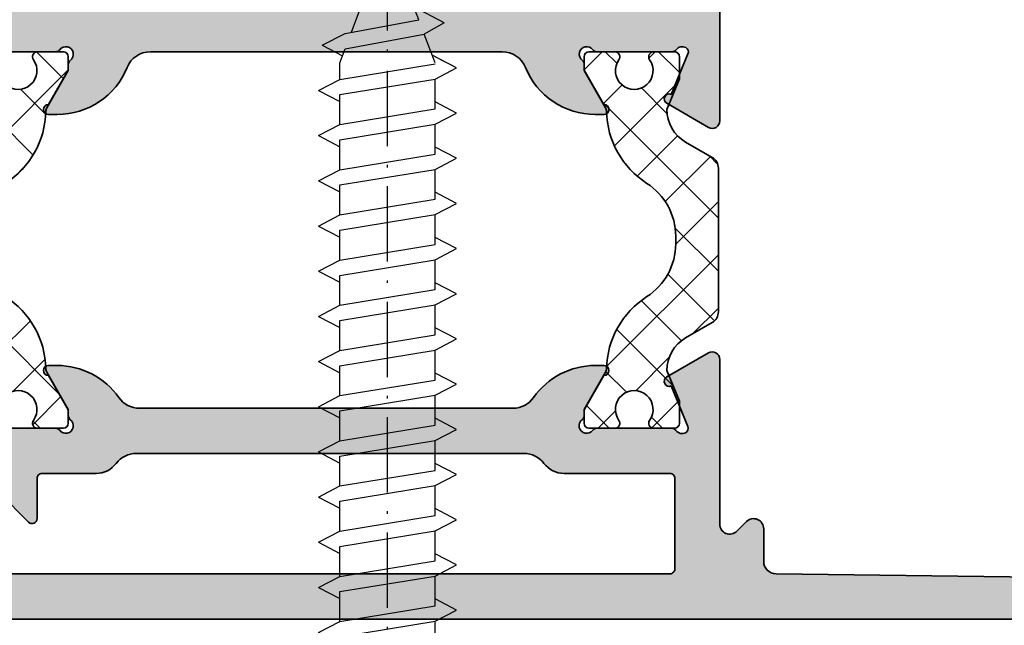
# Model space of a CAD drawing. Extents: x -1677 to 8041, y 2147 to 4528.
# Drawn here: x -1057 to -1018, y 4036 to 4060 of the extents above; entities that cross this region are included whole.
import ezdxf

# ---------------------------------------------------------------- set-up
doc = ezdxf.new("R2010")
doc.units = 0
doc.linetypes.add('ACAD_ISO02W100', pattern=[15, 12, -3])
doc.linetypes.add('ACAD_ISO10W100', pattern=[18, 12, -3, 0, -3])
for name, color, linetype, lineweight in [('Al_Hatch', 7, 'CONTINUOUS', 18), ('Al_Profiles', 2, 'CONTINUOUS', 35), ('Al_Thermal_break', 2, 'CONTINUOUS', 35)]:
    doc.layers.add(name, color=color, linetype=linetype, lineweight=lineweight)
doc.layers.add('Al_Solid_Hatch', color=50, linetype='CONTINUOUS')
doc.layers.add('RE_DRAW1', color=31, linetype='ZIGZAG')
doc.linetypes.add('ZIGZAG', pattern='A,0.00254,-5.08,[131,ltypeshp.shx,S=5.08,R=0,X=-5.08,Y=0],-10.16,[131,ltypeshp.shx,S=5.08,R=180,X=5.08,Y=0],-5.08', length=20.32254)

# ---------------------------------------------------------------- blocks, each defined once
blk = doc.blocks.new('A$C295E3E87')
at = {"layer": 'RE_DRAW1', "color": 7, "linetype": 'Continuous'}
for p, q in [((1.347690000658531, 10.60000011108389), (1.347690000658531, 0.2000001110839094)), ((3.647690000658713, 10.8000001110839), (1.471850000658833, 10.8000001110839)), ((3.847690000658531, 10.60000011108389), (3.847690000658531, 0.2000001110839094)), ((4.747770000658875, 8.150000111083898), (4.304650000658512, 7.300000111083904)), ((4.747770000658875, 8.150000111083898), (5.190890000658783, 7.300000111083904)), ((6.547770000658602, 8.150000111083898), (6.104650000658694, 7.300000111083904)), ((6.547770000658602, 8.150000111083898), (6.99089000065851, 7.300000111083904)), ((8.347770000658784, 8.150000111083898), (7.904650000658876, 7.300000111083904)), ((8.347770000658784, 8.150000111083898), (8.790890000658692, 7.300000111083904)), ((10.14777000065851, 8.150000111083898), (9.704650000658603, 7.300000111083904)), ((10.14777000065851, 8.150000111083898), (10.59089000065887, 7.300000111083904)), ((11.94777000065869, 8.150000111083898), (11.50465000065878, 7.300000111083904)), ((11.94777000065869, 8.150000111083898), (12.3908900006586, 7.300000111083904)), ((13.74777000065887, 8.150000111083898), (13.30465000065851, 7.300000111083904)), ((13.74777000065887, 8.150000111083898), (14.19089000065878, 7.300000111083904)), ((15.5477700006586, 8.150000111083898), (15.10465000065869, 7.300000111083904)), ((15.5477700006586, 8.150000111083898), (15.99089000065851, 7.300000111083904)), ((17.34777000065878, 8.150000111083898), (16.90465000065888, 7.300000111083904)), ((17.34777000065878, 8.150000111083898), (17.79089000065869, 7.300000111083904)), ((19.14777000065851, 8.150000111083898), (18.7046500006586, 7.300000111083904)), ((19.14777000065851, 8.150000111083898), (19.59089000065887, 7.300000111083904)), ((20.94777000065869, 8.150000111083898), (20.50465000065878, 7.300000111083904)), ((20.94777000065869, 8.150000111083898), (21.3908900006586, 7.300000111083904)), ((22.74777000065887, 8.150000111083898), (22.30465000065851, 7.300000111083904)), ((22.74777000065887, 8.150000111083898), (23.19089000065878, 7.300000111083904)), ((24.5477700006586, 8.150000111083898), (24.10465000065869, 7.300000111083904)), ((24.5477700006586, 8.150000111083898), (24.99089000065851, 7.300000111083904)), ((26.34777000065878, 8.150000111083898), (25.90465000065888, 7.300000111083904)), ((26.34777000065878, 8.150000111083898), (26.79089000065869, 7.300000111083904)), ((28.14777000065851, 8.150000111083898), (27.7046500006586, 7.300000111083904)), ((28.14777000065851, 8.150000111083898), (28.59089000065887, 7.300000111083904)), ((29.94777000065869, 8.150000111083898), (29.50465000065878, 7.300000111083904)), ((29.94777000065869, 8.150000111083898), (29.50465000065878, 7.300000111083904)), ((29.94777000065869, 8.150000111083898), (30.3908900006586, 7.300000111083904)), ((29.94777000065869, 8.150000111083898), (30.3908900006586, 7.300000111083904)), ((31.74777000065842, 7.9968001110839), (31.32881000065845, 7.193200111083883)), ((31.74777000065842, 7.9968001110839), (32.22145000065848, 7.088220111083899)), ((3.847770000658784, 7.300000111083904), (4.582890000658608, 7.300000111083904)), ((4.58281000065881, 7.300000111083904), (5.204650000658603, 3.49994011108393)), ((5.190890000658783, 7.300000111083904), (6.382650000658941, 7.300000111083904)), ((5.190890000658783, 7.300000111083904), (5.812650000658778, 3.500000111083892)), ((6.382650000658941, 7.300940111083918), (7.004650000658785, 3.500000111083892)), ((6.99089000065851, 7.300000111083904), (8.182650000658668, 7.300000111083904)), ((6.99089000065851, 7.300000111083904), (7.612650000658505, 3.500000111083892)), ((8.182650000658668, 7.300940111083918), (8.804650000658512, 3.500000111083892)), ((8.790890000658692, 7.300000111083904), (9.98265000065885, 7.300000111083904)), ((8.790890000658692, 7.300000111083904), (9.412650000658687, 3.500000111083892)), ((9.98265000065885, 7.300940111083918), (10.60465000065869, 3.500000111083892)), ((10.59089000065887, 7.300000111083904), (11.21265000065887, 3.500000111083892)), ((10.59089000065887, 7.300000111083904), (11.78265000065858, 7.300000111083904)), ((11.78265000065858, 7.300940111083918), (12.40465000065888, 3.500000111083892)), ((12.3908900006586, 7.300000111083904), (13.58265000065876, 7.300000111083904)), ((12.3908900006586, 7.300000111083904), (13.0126500006586, 3.500000111083892)), ((13.58265000065876, 7.300940111083918), (14.2046500006586, 3.500000111083892)), ((14.19089000065878, 7.300000111083904), (15.38265000065894, 7.300000111083904)), ((14.19089000065878, 7.300000111083904), (14.81265000065878, 3.500000111083892)), ((15.38265000065894, 7.300940111083918), (16.00465000065878, 3.500000111083892)), ((15.99089000065851, 7.300000111083904), (17.18265000065867, 7.300000111083904)), ((15.99089000065851, 7.300000111083904), (16.6126500006585, 3.500000111083892)), ((17.18265000065867, 7.300940111083918), (17.80465000065851, 3.500000111083892)), ((17.79089000065869, 7.300000111083904), (18.98265000065885, 7.300000111083904)), ((17.79089000065869, 7.300000111083904), (18.41265000065869, 3.500000111083892)), ((18.98265000065885, 7.300940111083918), (19.60465000065869, 3.500000111083892)), ((19.59089000065887, 7.300000111083904), (20.21265000065887, 3.500000111083892)), ((19.59089000065887, 7.300000111083904), (20.78265000065858, 7.300000111083904)), ((20.78265000065858, 7.300940111083918), (21.40465000065888, 3.500000111083892)), ((21.3908900006586, 7.300000111083904), (22.58265000065876, 7.300000111083904)), ((21.3908900006586, 7.300000111083904), (22.0126500006586, 3.500000111083892)), ((22.58265000065876, 7.300940111083918), (23.2046500006586, 3.500000111083892)), ((23.19089000065878, 7.300000111083904), (24.38265000065894, 7.300000111083904)), ((23.19089000065878, 7.300000111083904), (23.81265000065878, 3.500000111083892)), ((24.38265000065894, 7.300940111083918), (25.00465000065878, 3.500000111083892)), ((24.99089000065851, 7.300000111083904), (26.18265000065867, 7.300000111083904)), ((24.99089000065851, 7.300000111083904), (25.6126500006585, 3.500000111083892)), ((26.18265000065867, 7.300940111083918), (26.80465000065851, 3.500000111083892)), ((26.79089000065869, 7.300000111083904), (27.98265000065885, 7.300000111083904)), ((26.79089000065869, 7.300000111083904), (27.41265000065869, 3.500000111083892)), ((27.98265000065885, 7.300940111083918), (28.60465000065869, 3.500000111083892)), ((28.59089000065887, 7.300000111083904), (29.21265000065887, 3.500000111083892)), ((28.59089000065887, 7.300000111083904), (29.78265000065858, 7.300000111083904)), ((29.78265000065858, 7.300940111083918), (30.40465000065842, 3.500000111083892)), ((29.78265000065858, 7.300940111083918), (30.40465000065888, 3.500000111083892)), ((30.3908900006586, 7.300000111083904), (31.0126500006586, 3.500000111083892)), ((30.3908900006586, 7.300000111083904), (31.0477700006586, 7.300000111083904)), ((30.3908900006586, 7.300000111083904), (31.0126500006586, 3.500000111083892)), ((31.0477700006586, 7.300000111083904), (31.61169000065865, 7.085720111083901)), ((31.61169000065865, 7.085740111083936), (32.19593000065879, 3.936280111083931)), ((32.22145000065848, 7.088220111083899), (32.7659300006585, 4.152920111083915)), ((33.5477700006586, 7.312800111083902), (33.12881000065863, 6.509200111083885)), ((33.5477700006586, 7.312800111083902), (33.53953000065849, 7.274900111083895)), ((33.5477700006586, 7.312800111083902), (34.16209000065874, 6.134440111083933)), ((32.26817000065876, 6.836240111083924), (33.48001000065869, 6.375740111083928)), ((1.000065867629019e-05, 6.47480011108388), (1.000065867629019e-05, 6.195320111083902)), ((33.48001000065869, 6.375760111083906), (33.93905000065843, 4.598780111083926)), ((1.000065867629019e-05, 6.202480111083929), (0.4318500006588692, 6.202480111083929)), ((0.4318500006588692, 6.200000111083881), (0.4318500006588692, 4.600000111083887)), ((4.290810000658894, 3.500000111083892), (3.847690000658531, 6.207640111083919)), ((34.16209000065874, 6.134420111083898), (34.50345000065863, 4.813160111083903)), ((34.16721000065854, 6.114620111083923), (36.0477700006586, 5.400000111083898)), ((34.50345000065863, 4.813160111083903), (36.0477700006586, 5.400000111083898)), ((34.44777000065869, 3.829220111083913), (35.07369000065864, 5.029860111083906)), ((0.004890000658633653, 4.275840111083937), (0.004890000658633653, 4.596300111083906)), ((0.004890000658633653, 4.593080111083907), (0.4318500006588692, 4.593080111083907)), ((32.64777000065851, 3.145220111083916), (33.27369000065846, 4.345860111083908)), ((32.7659300006585, 4.152920111083915), (33.93913000065868, 4.598720111083907)), ((34.44777000065869, 3.829220111083913), (33.93913000065868, 4.598720111083907)), ((31.0477700006586, 3.500000111083892), (32.19593000065879, 3.936300111083881)), ((32.64777000065851, 3.145220111083916), (32.19593000065879, 3.936300111083881)), ((30.84777000065878, 2.650000111083898), (31.35097000065844, 3.615220111083914)), ((3.847690000658531, 2.650000111083898), (4.290810000658894, 3.500000111083892)), ((4.290810000658894, 3.500000111083892), (5.204650000658603, 3.500000111083892)), ((5.204650000658603, 3.500000111083892), (5.647770000658511, 2.650000111083898)), ((5.647770000658511, 2.650000111083898), (6.090890000658874, 3.500000111083892)), ((5.812650000658778, 3.500000111083892), (7.004650000658785, 3.500000111083892)), ((7.004650000658785, 3.500000111083892), (7.447770000658693, 2.650000111083898)), ((7.447770000658693, 2.650000111083898), (7.890890000658601, 3.500000111083892)), ((7.612650000658505, 3.500000111083892), (8.804650000658512, 3.500000111083892)), ((8.804650000658512, 3.500000111083892), (9.247770000658875, 2.650000111083898)), ((9.247770000658875, 2.650000111083898), (9.690890000658783, 3.500000111083892)), ((9.412650000658687, 3.500000111083892), (10.60465000065869, 3.500000111083892)), ((10.60465000065869, 3.500000111083892), (11.0477700006586, 2.650000111083898)), ((11.0477700006586, 2.650000111083898), (11.49089000065851, 3.500000111083892)), ((11.21265000065887, 3.500000111083892), (12.40465000065888, 3.500000111083892)), ((12.40465000065888, 3.500000111083892), (12.84777000065878, 2.650000111083898)), ((12.84777000065878, 2.650000111083898), (13.29089000065869, 3.500000111083892)), ((13.0126500006586, 3.500000111083892), (14.2046500006586, 3.500000111083892)), ((14.2046500006586, 3.500000111083892), (14.64777000065851, 2.650000111083898)), ((14.64777000065851, 2.650000111083898), (15.09089000065887, 3.500000111083892)), ((14.81265000065878, 3.500000111083892), (16.00465000065878, 3.500000111083892)), ((16.00465000065878, 3.500000111083892), (16.44777000065869, 2.650000111083898)), ((16.44777000065869, 2.650000111083898), (16.8908900006586, 3.500000111083892)), ((16.6126500006585, 3.500000111083892), (17.80465000065851, 3.500000111083892)), ((17.80465000065851, 3.500000111083892), (18.24777000065887, 2.650000111083898)), ((18.24777000065887, 2.650000111083898), (18.69089000065878, 3.500000111083892)), ((18.41265000065869, 3.500000111083892), (19.60465000065869, 3.500000111083892)), ((19.60465000065869, 3.500000111083892), (20.0477700006586, 2.650000111083898)), ((20.0477700006586, 2.650000111083898), (20.49089000065851, 3.500000111083892)), ((20.21265000065887, 3.500000111083892), (21.40465000065888, 3.500000111083892)), ((21.40465000065888, 3.500000111083892), (21.84777000065878, 2.650000111083898)), ((21.84777000065878, 2.650000111083898), (22.29089000065869, 3.500000111083892)), ((22.0126500006586, 3.500000111083892), (23.2046500006586, 3.500000111083892)), ((23.2046500006586, 3.500000111083892), (23.64777000065851, 2.650000111083898)), ((23.64777000065851, 2.650000111083898), (24.09089000065887, 3.500000111083892)), ((23.81265000065878, 3.500000111083892), (25.00465000065878, 3.500000111083892)), ((25.00465000065878, 3.500000111083892), (25.44777000065869, 2.650000111083898)), ((25.44777000065869, 2.650000111083898), (25.8908900006586, 3.500000111083892)), ((25.6126500006585, 3.500000111083892), (26.80465000065851, 3.500000111083892)), ((26.80465000065851, 3.500000111083892), (27.24777000065887, 2.650000111083898)), ((27.24777000065887, 2.650000111083898), (27.69089000065878, 3.500000111083892)), ((27.41265000065869, 3.500000111083892), (28.60465000065869, 3.500000111083892)), ((28.60465000065869, 3.500000111083892), (29.0477700006586, 2.650000111083898)), ((29.0477700006586, 2.650000111083898), (29.49089000065851, 3.500000111083892)), ((29.21265000065887, 3.500000111083892), (30.40465000065888, 3.500000111083892)), ((30.40465000065842, 3.500000111083892), (30.84777000065878, 2.650000111083898)), ((30.40465000065888, 3.500000111083892), (30.84777000065878, 2.650000111083898)), ((30.84777000065878, 2.650000111083898), (31.29089000065869, 3.500000111083892)), ((3.647690000658713, 1.110839207285608e-07), (1.471850000658833, 1.110839207285608e-07))]:
    blk.add_line(p, q, dxfattribs=at)
at = {"layer": 'RE_DRAW1', "color": 7, "linetype": 'ACAD_ISO02W100', "ltscale": 0.25}
for p, q in [((3.400090000658565, 6.200000111083881), (0.4202500006585979, 8.600000111083887)), ((0.4318500006588692, 6.200000111083881), (3.400090000658565, 6.200000111083881)), ((3.422570000658652, 4.600000111083887), (3.422570000658652, 6.200160111083903)), ((3.422570000658652, 4.600000111083887), (0.4202500006585979, 2.200000111083881)), ((0.4318500006588692, 4.600000111083887), (3.422570000658652, 4.600000111083887))]:
    blk.add_line(p, q, dxfattribs=at)
at = {"layer": 'RE_DRAW1', "color": 7, "linetype": 'ACAD_ISO10W100', "ltscale": 0.25}
blk.add_line((0.1329700006585881, 5.400000111083898), (36.73551727836093, 5.400000111083898), dxfattribs=at)
at = {"layer": 'RE_DRAW1', "color": 7, "linetype": 'Continuous'}
for centre, radius, start, end in [((11.01992500065853, 5.400002111083893), 11.072207, 151.4266129999995, 174.4294770000023), ((1.471855000658707, 10.60000211108388), 0.2, 90.00000199998978, 151.4266179999958), ((3.647695000658587, 10.60000211108388), 0.2, 4.000000728260255e-06, 90.00000800001123), ((11.01988500065863, 5.400012111083896), 11.072207, 185.8273309999975, 208.5734079999904), ((1.471855000658707, 0.2000021110839043), 0.2, 208.573388999995, 270.0000050000005), ((3.647695000658587, 0.2000021110839043), 0.2, 270.0000050000005, 7.999999828076476e-06)]:
    blk.add_arc(centre, radius, start, end, dxfattribs=at)
blk = doc.blocks.new('A$C563B1CA4')
at = {"layer": 'Al_Hatch', "linetype": 'Continuous'}
h = blk.add_hatch(dxfattribs=at)
h.set_pattern_fill('_USER', scale=1.5, angle=45, style=0, double=1, pattern_type=0)
h.set_pattern_definition([(45, (9.09032027482607, -135.7330299580877), (-1.060660171779821, 1.060660171779821), []), (135, (9.09032027482607, -135.7330299580877), (-1.060660171779821, -1.060660171779821), [])])
h.paths.add_polyline_path([(12.94838084694273, 62.65716361676733, 0.267949192431122), (12.51536814505052, 62.40716361676733), (11.90620178679738, 61.3520565340112, -0.2679491924311226), (10.60716368112072, 60.6020565340112), (9.387727311480216, 61.10716361676732), (8.50716368112073, 61.10716361676732, 0.4142135623730534), (8.307163681120727, 60.90716361676733), (8.307163681120727, 60.08176028600893, 0.6090650882479388), (8.622953154804934, 59.91868730301071, -1.936491673103494), (8.622953154804998, 58.69563993052402, 0.609065088247904), (8.307163681120727, 58.53256694752575), (8.307163681120727, 57.5071636167673, 0.4142135623730534), (8.50716368112073, 57.30716361676731), (9.057163681120727, 57.30716361676734), (10.60716368112104, 58.20205653401138, 0.2551781416195442), (13.55114848783519, 59.80918742658879, -0.2551781416195898), (15.65399477834582, 60.95713806414413), (15.960332583896, 60.95713806414408, -0.2551781416195126), (18.0631788744059, 59.80918742658879, 0.255178141619559), (21.00716368112041, 58.20205653401138), (22.55716368112072, 57.30716361676734), (23.10716368112072, 57.30716361676731, 0.4142135623730638), (23.30716368112074, 57.5071636167673), (23.30716368112073, 58.53256694752575, 0.6090650882479028), (22.99137420743649, 58.69563993052399, -1.936491673103527), (22.99137420743654, 59.91868730301073, 0.6090650882479365), (23.30716368112073, 60.08176028600893), (23.30716368112073, 60.90716361676733, 0.414213562373043), (23.10716368112072, 61.10716361676732), (22.22660005076123, 61.10716361676732), (21.00716368112073, 60.6020565340112, -0.2679491924311229), (19.70812557544407, 61.3520565340112), (19.09895921719094, 62.40716361676733, 0.267949192431122), (18.66594651529873, 62.65716361676733), (15.80716368112073, 62.65716361676733)])
h = blk.add_hatch(dxfattribs=at)
h.set_pattern_fill('_USER', scale=1.5, angle=45, style=0, double=1, pattern_type=0)
h.set_pattern_definition([(315, (9.090320274826524, 229.8053948491547), (-1.060660171779821, -1.060660171779821), []), (225, (9.090320274826524, 229.8053948491547), (-1.060660171779821, 1.060660171779821), [])])
h.paths.add_polyline_path([(15.80716368112118, 31.4152012742996), (18.66594651529918, 31.4152012742996, 0.267949192431119), (19.09895921719139, 31.6652012742996), (19.70812557544453, 32.72030835705574, -0.2679491924311229), (21.00716368112118, 33.47030835705574), (22.22660005076169, 32.96520127429962), (23.10716368112118, 32.96520127429962, 0.4142135623730847), (23.30716368112118, 33.16520127429963), (23.30716368112118, 33.99060460505801, 0.609065088247971), (22.99137420743698, 34.1536775880562, -1.936491673103508), (22.99137420743695, 35.37672496054294, 0.609065088247915), (23.30716368112118, 35.53979794354119), (23.3071636811212, 36.56520127429964, 0.4142135623730743), (23.10716368112117, 36.76520127429963), (22.55716368112118, 36.7652012742996), (21.00716368112086, 35.87030835705556, 0.2551781416195564), (18.06317887440638, 34.26317746447818, -0.2551781416195061), (15.96033258389655, 33.11522682692286), (15.65399477834627, 33.11522682692281, -0.2551781416195891), (13.55114848783565, 34.26317746447815, 0.2551781416195447), (10.60716368112149, 35.87030835705556), (9.057163681121189, 36.7652012742996), (8.507163681121185, 36.76520127429963, 0.4142135623730847), (8.307163681121182, 36.56520127429962), (8.307163681121182, 35.53979794354119, 0.6090650882478866), (8.622953154805444, 35.37672496054292, -1.936491673103514), (8.622953154805387, 34.15367758805623, 0.6090650882479329), (8.307163681121182, 33.99060460505801), (8.307163681121182, 33.1652012742996, 0.4142135623730638), (8.507163681121192, 32.96520127429962), (9.387727311480681, 32.96520127429962), (10.60716368112118, 33.47030835705574, -0.267949192431123), (11.90620178679784, 32.72030835705574), (12.51536814505097, 31.6652012742996, 0.2679491924311249), (12.94838084694319, 31.4152012742996)])
at = {"layer": 'Al_Solid_Hatch'}
h = blk.add_hatch(color=256, dxfattribs=at)
edge = h.paths.add_edge_path()
edge.add_arc((8.407163681121354, 57.41118244553822), 0.3000000000017281, 126.86989764583751, 323.1301023542865, ccw=False)
edge.add_arc((8.107163681120175, 57.81118244554075), 0.2000000000010086, 306.8698976456881, 360.0000000001547)
edge.add_line((8.307163681121182, 57.81118244554129), (8.307163681120272, 60.80314478799339))
edge.add_arc((8.107163681119141, 60.80314478799421), 0.2000000000011308, 359.9999999997639, 414.6938257745784)
edge.add_arc((8.39613646535422, 61.21118244553935), 0.300000000002367, 152.4199668694539, 234.6938257754859, ccw=False)
edge.add_arc((8.307499967516852, 61.25748116314141), 0.2000000000000225, 67.50000000000807, 152.4199668690028, ccw=False)
edge.add_line((8.384036653989853, 61.4422570696437), (9.992918892789632, 60.77583622607158))
edge.add_arc((10.17769507367947, 60.69929971620262), 0.2000001859178064, 157.5000768233871, 330.0014431748169)
edge.add_line((10.35090283420853, 60.59930398599543), (11.31038560898828, 62.26116528665294))
edge.add_arc((11.05057844178265, 62.41116607287951), 0.3000000000000113, 329.9998266120792, 450.0000000004153)
edge.add_line((11.05057844178047, 62.71116607287952), (2.996178427223839, 62.71116607282094))
edge.add_arc((2.996191616825014, 63.2111795587867), 0.500013486139713, 181.2715309540721, 269.9984886238035, ccw=False)
edge.add_line((2.496301254626104, 63.20008396947235), (2.307163681104811, 71.71119244554795))
edge.add_line((2.307163681104811, 71.71119244554795), (2.307163681104811, 74.21119244554795))
edge.add_arc((2.807163681104811, 74.21119244554795), 0.5, 90, 180, ccw=False)
edge.add_line((2.807163681104811, 74.71119244554795), (3.707163681128094, 74.71119244554795))
edge.add_arc((3.707163681109904, 74.51119244556541), 0.1999999999825377, -8.337622148246737e-09, 89.999999994789, ccw=False)
edge.add_line((3.907163681092442, 74.51119244553631), (3.907163681110632, 73.61119244551303))
edge.add_arc((4.307163681102992, 73.61119244551121), 0.3999999999923602, 179.9999999997395, 270.0000000002605)
edge.add_arc((4.307163681104811, 73.61119244551303), 0.3999999999941792, 270, 360)
edge.add_line((4.70716368109899, 73.61119244551303), (4.707163681128094, 76.71119244554795))
edge.add_arc((4.207163681128094, 76.71119244554795), 0.5, 0, 90)
edge.add_line((4.207163681128094, 77.21119244554795), (3.907163681110632, 77.21119244554795))
edge.add_arc((3.90716368111427, 77.01119244553631), 0.2000000000116415, 90.00000000104221, 180)
edge.add_line((3.707163681102628, 77.01119244553631), (3.707163681128094, 76.41119244553049))
edge.add_arc((3.207163681128094, 76.41119244553049), 0.5, -90, 0, ccw=False)
edge.add_line((3.207163681128094, 75.91119244553049), (2.607163681122273, 75.91119244553049))
edge.add_arc((2.607163681122273, 76.41119244553049), 0.5, 180, 270, ccw=False)
edge.add_line((2.107163681122273, 76.41119244553049), (2.107163681122273, 81.0111924455072))
edge.add_arc((2.607163681122273, 81.0111924455072), 0.5, 90, 180, ccw=False)
edge.add_line((2.607163681122273, 81.5111924455072), (3.207163681128094, 81.5111924455072))
edge.add_arc((3.207163681128094, 81.0111924455072), 0.5, 0, 90, ccw=False)
edge.add_line((3.707163681128094, 81.0111924455072), (3.707163681128094, 80.41119244553049))
edge.add_arc((3.907163681134278, 80.41119244552503), 0.2000000000061846, 179.9999999984367, 269.9999999932257)
edge.add_line((3.907163681110632, 80.21119244551885), (4.207163681128094, 80.21119244551885))
edge.add_arc((4.207163681128094, 80.71119244551885), 0.5, 270, 360)
edge.add_line((4.707163681128094, 80.71119244551885), (4.707163681128094, 82.21119244551885))
edge.add_arc((4.207163681128094, 82.21119244551885), 0.5, 0, 90)
edge.add_line((4.207163681128094, 82.71119244551885), (1.207163681128094, 82.71119244551885))
edge.add_arc((1.207163681128094, 82.21119244551885), 0.5, 90, 180)
edge.add_line((0.7071636811280939, 82.21119244551885), (0.7071636811280939, 1.211182470510195))
edge.add_arc((1.207163681128094, 1.211182470510195), 0.5, 180, 270)
edge.add_line((1.207163681128094, 0.7111824705101952), (5.207163681128094, 0.7111824705101952))
edge.add_arc((5.207163681128094, 1.211182470510195), 0.5, 270, 360)
edge.add_line((5.707163681128094, 1.211182470510195), (5.707163681128094, 2.911182470521837))
edge.add_arc((5.207163681128094, 2.911182470521837), 0.5, 0, 90)
edge.add_line((5.207163681128094, 3.411182470521837), (5.007163681116452, 3.411182470521837))
edge.add_arc((5.007163681116452, 2.911182470521837), 0.5, 90, 180)
edge.add_line((4.507163681116452, 2.911182470521837), (4.507163681116452, 2.411182470521837))
edge.add_arc((4.007163681116452, 2.411182470521837), 0.5, -90, 0, ccw=False)
edge.add_line((4.007163681116452, 1.911182470521837), (3.707163681122637, 1.911182470521837))
edge.add_arc((3.707163681122637, 2.411182470521837), 0.5, 180, 270, ccw=False)
edge.add_line((3.207163681122637, 2.411182470521837), (3.207163681122637, 2.93138657341153))
edge.add_arc((2.707163681122406, 2.931386573413609), 0.5000000000002309, 359.9999999997618, 438.4630409660567)
edge.add_arc((2.907163681140234, 3.911182470523057), 0.4999999999995891, 179.9999999999314, 258.4630409662231, ccw=False)
edge.add_line((2.407163681140645, 3.911182470523656), (2.407163681157925, 7.431386573418806))
edge.add_arc((2.907163681158611, 7.431386573416727), 0.5000000000006861, 101.53695903494332, 179.9999999997619, ccw=False)
edge.add_arc((2.707163681122479, 8.411182470523483), 0.5000000000001572, 281.5369590348938, 359.9999999998113)
edge.add_line((3.207163681122637, 8.411182470521837), (3.207163681122637, 8.911182470521837))
edge.add_arc((3.707163681122637, 8.911182470521837), 0.5, 90, 180, ccw=False)
edge.add_line((3.707163681122637, 9.411182470521837), (4.007163681116452, 9.411182470521837))
edge.add_arc((4.007163681116452, 8.911182470521837), 0.5, 0, 90, ccw=False)
edge.add_line((4.507163681116452, 8.911182470521837), (4.507163681116452, 8.411182470521837))
edge.add_arc((5.007163681116452, 8.411182470521837), 0.5, 180, 270)
edge.add_line((5.007163681116452, 7.911182470521837), (5.207163681128094, 7.911182470521837))
edge.add_arc((5.207163681128094, 8.411182470521837), 0.5, 270, 360)
edge.add_line((5.707163681128094, 8.411182470521837), (5.707163681128094, 10.11118247053348))
edge.add_arc((5.207163681128094, 10.11118247053348), 0.5, 0, 90)
edge.add_line((5.207163681128094, 10.61118247053348), (4.907163681139735, 10.61118247053348))
edge.add_arc((4.907163681141554, 10.81118247054694), 0.2000000000134605, 180.0000000005211, 269.9999999994789, ccw=False)
edge.add_line((4.707163681128094, 10.81118247054512), (4.707163681128094, 11.7111824705393))
edge.add_arc((4.307163681133915, 11.7111824705393), 0.3999999999941792, 0, 90)
edge.add_arc((4.307163681133915, 11.7111824705393), 0.3999999999941792, 90, 180)
edge.add_line((3.907163681139735, 11.7111824705393), (3.907163681139735, 10.81118247054512))
edge.add_arc((3.707163681128094, 10.81118247054512), 0.2000000000116415, -90, 0, ccw=False)
edge.add_line((3.707163681128094, 10.61118247053348), (2.807163681133915, 10.61118247053348))
edge.add_arc((2.807163681133915, 11.11118247053348), 0.5, 180, 270, ccw=False)
edge.add_line((2.307163681133915, 11.11118247053348), (2.307163681133915, 13.61118247053348))
edge.add_line((2.307163681133915, 13.61118247053348), (2.507247090991967, 29.11764673276268))
edge.add_arc((3.007205472881216, 29.11119565686634), 0.5000000000015364, 90.0000000001358, 179.2607406444786, ccw=False)
edge.add_line((3.007205472880031, 29.61119565686788), (4.307163681128131, 29.61119565686788))
edge.add_arc((4.307163681128132, 30.01119565686789), 0.4000000000000092, 269.9999999999999, 404.999999999316)
edge.add_line((4.590006393606131, 30.29403836933913), (4.205702382561682, 30.67834238039272))
edge.add_arc((4.488545095039678, 30.96118509286395), 0.3999999999999879, 90.0001962298947, 224.9999999993143, ccw=False)
edge.add_line((4.488543725096577, 31.36118509286159), (11.05057045595673, 31.36120756686977))
edge.add_arc((11.05056942849939, 31.66120756686801), 0.3000000000000086, 270.0001962298971, 390.0001733879213)
edge.add_line((11.31037659570502, 31.81120835309459), (10.35090283420899, 33.4730540423959))
edge.add_arc((10.17769507367994, 33.37305831218872), 0.2000001859178119, 29.99855682518211, 202.4999231766121)
edge.add_line((9.992918892790087, 33.29652180231976), (8.38403960124407, 32.63010217954015))
edge.add_arc((8.307502914758818, 32.81487808604682), 0.2000000000087673, 207.5836801870203, 292.5000000027531, ccw=False)
edge.add_arc((8.39613646535367, 32.86118244553025), 0.299999999999874, 125.30617422472261, 207.583680184275, ccw=False)
edge.add_arc((8.107163681120705, 33.26922010307304), 0.2000000000004799, 305.3061742250043, 360.0000000001465)
edge.add_line((8.307163681121182, 33.26922010307355), (8.307163681121182, 36.26118244552565))
edge.add_arc((8.10716368111909, 36.26118244553201), 0.2000000000020918, 359.9999999981762, 413.1301023528532)
edge.add_arc((8.40716368112382, 36.66118244553483), 0.3000000000030013, 36.86989764537498, 233.130102354625, ccw=False)
edge.add_arc((8.807163681129552, 36.96118244553402), 0.2000000000010971, 216.8698976453759, 269.9999999996865)
edge.add_line((8.807163681128458, 36.76118244553292), (9.047163681120963, 36.76118244553292))
edge.add_line((9.047163681120963, 36.76118244553292), (10.40716368112155, 35.97598244553267))
edge.add_arc((10.60716368112136, 35.97598547981981), 0.2000000000228354, 180.0008692592367, 359.9991307407633)
edge.add_line((10.80716368112118, 35.97598244553267), (10.80716368112118, 36.3223982182157))
edge.add_arc((7.807163681121962, 36.32239821821595), 2.999999999999219, 359.9999999999951, 414.9003678045846)
edge.add_arc((10.10716368112231, 39.59501185260551), 1.000000000000035, 179.9999999999935, 234.90036780461799, ccw=False)
edge.add_line((9.107163681122273, 39.59501185260562), (9.107163681122273, 54.47735303846132))
edge.add_arc((10.10716368112231, 54.47735303846143), 1.000000000000037, 125.09963219538199, 180.0000000000065, ccw=False)
edge.add_arc((7.807163681121962, 57.74996667285099), 2.999999999999219, 305.0996321954155, 360.0000000000048)
edge.add_line((10.80716368112118, 57.74996667285124), (10.80716368112118, 58.09638244553609))
edge.add_arc((10.60716368112136, 58.09637941124895), 0.2000000000228354, 0.0008692592366676606, 179.9991307407633)
edge.add_line((10.40716368112155, 58.09638244553609), (9.047163681120963, 57.31118244553583))
edge.add_line((9.047163681120963, 57.31118244553583), (8.807163681126639, 57.31118244553583))
edge.add_arc((8.807163681122091, 57.11118244553511), 0.2000000000007276, 89.99999999869725, 143.1301023533743)
edge = h.paths.add_edge_path(flags=16)
edge.add_arc((6.30716368112888, 58.35074097945172), 0.2000000000000064, 359.9999999990127, 449.9999999999176)
edge.add_line((6.307163681129168, 58.55074097945173), (4.707163680962566, 58.55074097945401))
edge.add_arc((4.707163680962214, 58.75074097946149), 0.2000000000074849, 135.0000000000079, 270.0000000001008, ccw=False)
edge.add_line((4.565742324719594, 58.89216233570407), (5.731209043963844, 60.05762905490194))
edge.add_arc((5.377655653377911, 60.41118244550201), 0.4999999999996197, 314.999999998854, 449.9999999983467)
edge.add_line((5.377655653392338, 60.91118244550164), (3.007163681116452, 60.91118244557076))
edge.add_arc((3.007163681116452, 60.41118244557076), 0.5, 90, 180)
edge.add_line((2.507163681116452, 60.41118244557076), (2.50988961204277, 33.35074097947874))
edge.add_arc((2.709889612023488, 33.35074097947692), 0.1999999999807187, 179.9999999994789, 270.0000000005211)
edge.add_line((2.709889612025307, 33.15074097949621), (6.309889612052956, 33.150740979438))
edge.add_arc((6.309889612049039, 33.35074097944355), 0.2000000000055522, 270.0000000011221, 360.0000000017445)
edge.add_line((6.509889612054593, 33.35074097944964), (6.507163681090987, 37.5611724455179))
edge.add_arc((7.507163681064065, 37.56117244552226), 0.9999999999730784, 126.86989764548949, 180.00000000025, ccw=False)
edge.add_arc((6.307163681077162, 39.16117244555119), 1.000000000042203, 306.8698976446037, 359.9999999984261)
edge.add_line((7.307163681119363, 39.16117244552372), (7.307163681119363, 54.60075097952578))
edge.add_arc((6.307163681080707, 54.60075097949645), 1.000000000038656, 1.680554204745455e-09, 53.13010235549768)
edge.add_arc((7.507163681062795, 56.20075097952183), 0.9999999999708977, 179.9999999998567, 233.13010235450759, ccw=False)
edge.add_line((6.507163681091896, 56.20075097952433), (6.507163681128887, 58.35074097944828))
h = blk.add_hatch(color=256, dxfattribs=at)
edge = h.paths.add_edge_path(flags=16)
edge.add_arc((42.50716173440216, 60.40716354745329), 0.5, 90, 180)
edge.add_line((42.00716173440216, 60.40716354745329), (42.00716173439852, 56.20716357244912))
edge.add_arc((42.50716173439852, 56.20716357244912), 0.5, 180, 269.9999999998957)
edge.add_line((42.50716173439761, 55.70716357244912), (44.10716173439252, 55.70716357244548))
edge.add_arc((44.10716173439343, 54.80716357244312), 0.9000000000023647, -90.00000000005792, 90.00000000005792, ccw=False)
edge.add_line((44.10716173439252, 53.90716357244075), (42.20716173439561, 53.90716357244075))
edge.add_arc((42.20716173439698, 53.70716357244048), 0.2000000000002728, 90.00000000039083, 180.0000000001303)
edge.add_line((42.0071617343967, 53.70716357244002), (42.00716173439579, 49.45716354746166))
edge.add_arc((41.10716173438615, 49.45716354746166), 0.9000000000096406, -180, 0, ccw=False)
edge.add_line((40.20716173437651, 49.45716354746166), (40.2071617343847, 60.40716354746966))
edge.add_arc((39.70716173438834, 60.4071635474733), 0.499999999996362, 359.9999999995831, 450.0000000004169)
edge.add_line((39.7071617343847, 60.90716354746966), (32.90716173438452, 60.90716354746966))
edge.add_arc((32.90716173438997, 60.40716354746785), 0.500000000001819, 90.00000000062532, 179.9999999997916)
edge.add_line((32.40716173438815, 60.40716354746966), (32.40716173438634, 49.45716357245821))
edge.add_arc((31.50716173438943, 49.45716357245821), 0.8999999999969077, -180.00000000011585, 0, ccw=False)
edge.add_line((30.60716173439252, 49.45716357246003), (30.60716173439707, 53.70716357244002))
edge.add_arc((30.40716173439634, 53.70716357244002), 0.2000000000007276, 0, 89.99999999973946)
edge.add_line((30.40716173439725, 53.90716357244075), (28.50716173437942, 53.90716357244621))
edge.add_arc((28.50716173437779, 54.80716357244584), 0.8999999999996362, 89.99999999989569, 270.00000000010425, ccw=False)
edge.add_line((28.50716173437942, 55.70716357244548), (30.10716173440071, 55.70716357245276))
edge.add_arc((30.10716173440071, 56.20716357245276), 0.5, 270, 360)
edge.add_line((30.60716173440071, 56.20716357245276), (30.60716173440616, 60.40716354744966))
edge.add_arc((30.10716173440616, 60.40716354744966), 0.5, 0, 90.00000000041689)
edge.add_line((30.10716173440252, 60.90716354744966), (25.60716173439161, 60.90716354742419))
edge.add_arc((25.60716173439343, 60.40716354742601), 0.499999999998181, 90.00000000020843, 180.0000000002084)
edge.add_line((25.10716173439525, 60.40716354742419), (25.10716173443163, 33.35716354743583))
edge.add_arc((25.30716173441417, 33.35716354743583), 0.1999999999825377, 180, 270)
edge.add_line((25.30716173441417, 33.15716354745329), (50.70716173441926, 33.15716354745329))
edge.add_arc((50.70716173441926, 33.35716354743583), 0.1999999999825377, 270, 360)
edge.add_line((50.9071617344018, 33.35716354743583), (50.9071617344018, 60.40716354745329))
edge.add_arc((50.4071617344018, 60.40716354745329), 0.5, 0, 90)
edge.add_line((50.4071617344018, 60.90716354745329), (42.50716173440216, 60.90716354745329))
edge = h.paths.add_edge_path()
edge.add_line((23.30716408112878, 60.80716352274014), (23.30716328111268, 57.80716371079454))
edge.add_arc((23.50716328111286, 57.80716365746104), 0.2000000000001876, 179.9999847210774, 233.1301223266434)
edge.add_arc((23.20716342054624, 57.40716355288656), 0.2999999999993986, -143.1301027309442, 53.13012232636811, ccw=False)
edge.add_arc((22.80716341857472, 57.10716355551692), 0.1999999999995992, 36.86989726931337, 89.99998472105601)
edge.add_line((22.8071634719083, 57.30716355551651), (22.56716314777643, 57.30716361951947))
edge.add_line((22.56716314777643, 57.30716361951947), (21.2071633571679, 58.09236398219166))
edge.add_arc((21.00716335716682, 58.09236100123989), 0.200000000023298, 0.0008539797746248612, 179.9991154617573)
edge.add_line((20.80716335716735, 58.09236408886083), (20.80716326478816, 57.7459483161778))
edge.add_arc((23.80716326478848, 57.74594751616143), 3.000000000000426, 179.9999847208128, 247.9756635162879)
edge.add_arc((22.30716173441064, 54.03784889168195), 0.999999999999881, 3.581135388230905e-11, 67.9756635162957, ccw=False)
edge.add_line((23.30716173441053, 54.03784889168257), (23.30716173441417, 40.02647812587149))
edge.add_arc((22.3071617344148, 40.0264781258713), 0.9999999999993676, -67.97568031795282, 1.1027623258996755e-11, ccw=False)
edge.add_arc((23.80716217741437, 36.31837906152633), 3, 112.0243196820695, 179.9999847208213)
edge.add_line((20.80716217741448, 36.31837986154225), (20.80716208503438, 35.97196408885922))
edge.add_arc((21.00716208503546, 35.97196706981099), 0.200000000023298, 180.0008539797746, 359.9991154617573)
edge.add_line((21.20716208503492, 35.97196398219005), (22.56716229442574, 36.75716361951656))
edge.add_line((22.56716229442574, 36.75716361951656), (22.80716208312899, 36.7571635555136))
edge.add_arc((22.80716213646371, 36.95716355551586), 0.2000000000022695, 269.9999847207273, 323.1301009044919)
edge.add_arc((23.20716212887589, 36.65716354539323), 0.3000000000010545, -53.130097740020176, 143.1301009044745, ccw=False)
edge.add_arc((23.50716216108924, 36.25716356955282), 0.1999999999992922, 126.869902260124, 179.9999847208392)
edge.add_line((23.30716216108996, 36.25716362288715), (23.30716136107296, 33.2571634221835))
edge.add_arc((23.50716136107632, 33.25716336884567), 0.2000000000033673, 179.9999847198398, 233.130087074284)
edge.add_arc((23.20716125440616, 32.85716344883797), 0.3000000000049134, -27.591615707562823, 53.13008707629632, ccw=False)
edge.add_arc((23.29578839095998, 32.81084681395103), 0.2000000000000125, 247.5000152792212, 332.4083842913289, ccw=False)
edge.add_line((23.21925175376165, 32.62607088703852), (21.61038491531836, 33.2924848489218))
edge.add_arc((21.42560871401885, 33.36902130951638), 0.200000185917471, 337.5000921024469, 510.0014584540521)
edge.add_line((21.25240092682394, 33.46901699353357), (20.29292369177361, 31.80716426444927))
edge.add_arc((20.55273089898024, 31.65716354750601), 0.3000000000000024, 149.9998418912599, 270.0000000000577)
edge.add_line((20.55273089898054, 31.357163547506), (36.00716173442115, 31.35716354752152))
edge.add_arc((36.30716173442016, 31.35716354752132), 0.2999999999990166, -4.3428372009657323e-11, 179.999999999962, ccw=False)
edge.add_line((36.60716173441918, 31.3571635475211), (47.92577769818513, 31.35716354753323))
edge.add_arc((47.92577769818554, 30.95716354753322), 0.4000000000000092, -45.00000000000102, 90.00000000005912, ccw=False)
edge.add_line((48.20862041066016, 30.67432083505859), (47.82431902194463, 30.29001944634309))
edge.add_arc((48.10716173441926, 30.00717673386847), 0.4000000000000143, 135.0000000000007, 270)
edge.add_line((48.10716173441926, 29.60717673386846), (50.40711994266732, 29.60717673386846))
edge.add_arc((50.40711994266778, 29.10717673386857), 0.4999999999998899, 0.7392593555438225, 90.00000000005292, ccw=False)
edge.add_line((50.90707832455539, 29.11362780976508), (51.10716173441344, 13.60716354753406))
edge.add_line((51.10716173441344, 13.60716354753406), (51.10716173441344, 11.10716354753406))
edge.add_arc((50.60716173441344, 11.10716354753406), 0.5, -90, 0, ccw=False)
edge.add_line((50.60716173441344, 10.60716354753406), (49.70716173441926, 10.60716354753406))
edge.add_arc((49.70716173441926, 10.8071635475457), 0.2000000000116415, 180, 270, ccw=False)
edge.add_line((49.50716173440762, 10.8071635475457), (49.50716173440762, 11.70716354753988))
edge.add_arc((49.10716173441344, 11.70716354753988), 0.3999999999941792, 0, 90)
edge.add_arc((49.10716173441344, 11.70716354753988), 0.3999999999941792, 90, 180)
edge.add_line((48.70716173441926, 11.70716354753988), (48.70716173441926, 10.8071635475457))
edge.add_arc((48.5071617344058, 10.80716354754752), 0.2000000000134605, 270.0000000005211, 359.9999999994789, ccw=False)
edge.add_line((48.50716173440762, 10.60716354753406), (48.20716173441926, 10.60716354753406))
edge.add_arc((48.20716173441926, 10.10716354753406), 0.5, 90, 180)
edge.add_line((47.70716173441926, 10.10716354753406), (47.70716173441926, 8.407163547522416))
edge.add_arc((48.20716173441926, 8.407163547522416), 0.5, 180, 270)
edge.add_line((48.20716173441926, 7.907163547522416), (48.4071617344309, 7.907163547522416))
edge.add_arc((48.4071617344309, 8.407163547522416), 0.5, 270, 360)
edge.add_line((48.9071617344309, 8.407163547522416), (48.9071617344309, 8.907163547522416))
edge.add_arc((49.4071617344309, 8.907163547522416), 0.5, 90, 180, ccw=False)
edge.add_line((49.4071617344309, 9.407163547522416), (49.70716173442472, 9.407163547522416))
edge.add_arc((49.70716173442472, 8.907163547522416), 0.5, 0, 90, ccw=False)
edge.add_line((50.20716173442472, 8.907163547522416), (50.20716173442472, 8.407163547522416))
edge.add_arc((50.70716173442393, 8.407163547523293), 0.4999999999992113, 180.0000000001006, 258.4630409651948)
edge.add_arc((50.50716173438864, 7.427367650417223), 0.5000000000007881, 2.4772361939540133e-10, 78.46304096504713, ccw=False)
edge.add_line((51.00716173438943, 7.427367650419384), (51.00716173440762, 3.907163547526054))
edge.add_arc((50.50716173440772, 3.907163547523892), 0.4999999999999005, -78.46304096619389, 2.4772361939540133e-10, ccw=False)
edge.add_arc((50.70716173442508, 2.927367650413896), 0.5000000000003607, 101.5369590338493, 179.9999999999964)
edge.add_line((50.20716173442472, 2.927367650413927), (50.20716173442472, 2.407163547522416))
edge.add_arc((49.70716173442472, 2.407163547522416), 0.5, -90, 0, ccw=False)
edge.add_line((49.70716173442472, 1.907163547522416), (49.4071617344309, 1.907163547522416))
edge.add_arc((49.4071617344309, 2.407163547522416), 0.5, 180, 270, ccw=False)
edge.add_line((48.9071617344309, 2.407163547522416), (48.9071617344309, 2.907163547522416))
edge.add_arc((48.4071617344309, 2.907163547522416), 0.5, 0, 90)
edge.add_line((48.4071617344309, 3.407163547522416), (48.20716173441926, 3.407163547522416))
edge.add_arc((48.20716173441926, 2.907163547522416), 0.5, 90, 180)
edge.add_line((47.70716173441926, 2.907163547522416), (47.70716173441926, 1.207163547510774))
edge.add_arc((48.20716173441926, 1.207163547510774), 0.5, 180, 270)
edge.add_line((48.20716173441926, 0.707163547510774), (52.20716173441926, 0.707163547510774))
edge.add_arc((52.20716173441926, 1.207163547510774), 0.5, 270, 360)
edge.add_line((52.70716173441926, 1.207163547510774), (52.70716173441926, 67.20716354751077))
edge.add_arc((52.20716173441926, 67.20716354751077), 0.5, 0, 90)
edge.add_line((52.20716173441926, 67.70716354751077), (50.36547412960519, 67.70716354751077))
edge.add_arc((50.36547412959782, 65.70716354748166), 2.000000000029118, 89.99999999978893, 157.1146195231875)
edge.add_arc((48.7071617343866, 66.4071635475223), 0.1999999999824272, 157.1146195242955, 270.0000000093554)
edge.add_line((48.70716173441926, 66.20716354753988), (50.4071617344018, 66.20716354751077))
edge.add_arc((50.4071617344018, 65.70716354751077), 0.5, 0, 90, ccw=False)
edge.add_line((50.9071617344018, 65.70716354751077), (50.9071617344018, 63.20716354751077))
edge.add_arc((50.4071617344018, 63.20716354751077), 0.5, -90, 0, ccw=False)
edge.add_line((50.4071617344018, 62.70716354751077), (36.9071617344018, 62.70716354751077))
edge.add_arc((36.9071617344018, 63.20716354751077), 0.5, 180, 270, ccw=False)
edge.add_line((36.4071617344018, 63.20716354751077), (36.4071617344018, 65.70716354751077))
edge.add_arc((36.9071617344018, 65.70716354751077), 0.5, 90, 180, ccw=False)
edge.add_line((36.9071617344018, 66.20716354751077), (38.30716173439598, 66.20716354751077))
edge.add_arc((38.3071617344178, 66.40716354752071), 0.2000000000099362, 269.9999999937468, 385.9444797696728)
edge.add_arc((36.86841227741787, 65.70716354750662), 1.800000000021611, 25.94447977238825, 90.00000000012054)
edge.add_line((36.86841227741408, 67.50716354752824), (34.10716173441344, 67.50716354749913))
edge.add_arc((34.10716173441344, 66.50716354749913), 1, 90, 180)
edge.add_line((33.10716173441344, 66.50716354749913), (33.10716173441344, 66.40716354752242))
edge.add_arc((33.30716173442144, 66.40716354751878), 0.2000000000080036, 179.9999999989578, 269.9999999927045)
edge.add_line((33.30716173439598, 66.20716354751077), (34.50716173440762, 66.20716354751077))
edge.add_arc((34.50716173438215, 66.00716354749913), 0.2000000000116415, 0, 89.9999999927046, ccw=False)
edge.add_line((34.70716173439379, 66.00716354749913), (34.70716173439016, 63.40716354752242))
edge.add_arc((34.00716173438215, 63.40716354751878), 0.7000000000080036, -89.99999999791561, 2.9768898457405157e-10, ccw=False)
edge.add_line((34.00716173440762, 62.70716354751077), (20.55272153719135, 62.7071635475108))
edge.add_arc((20.55272153719135, 62.40716354751081), 0.2999999999999972, 90.00000000000067, 210.0001581087419)
edge.add_line((20.29291432998473, 62.25716283056754), (21.25240092682394, 60.59529388649257))
edge.add_arc((21.42560871401885, 60.69528957050973), 0.20000018591746, 209.9985415459409, 382.4999078975547)
edge.add_line((21.61038491531835, 60.77182603110431), (23.21926108874915, 61.43824385966302))
edge.add_arc((23.29579772594751, 61.25346793275055), 0.1999999999999861, 27.583695597843814, 112.4999847207929, ccw=False)
edge.add_arc((23.20716418779923, 61.20716354941249), 0.3000000000049883, -53.13011763412578, 27.58369559692278, ccw=False)
edge.add_arc((23.50716408112883, 60.8071634694034), 0.2000000000000618, 126.8698823661935, 179.9999847201492)
edge = h.paths.add_edge_path(flags=17)
edge.add_line((52.70716173441926, 51.99345405260188), (52.70716173441926, 31.2299780220943))
at = {"layer": 'Al_Profiles', "ltscale": 0.25}
for points in [[(0.7071636811280939, 82.21119244551885), (0.7071636811280939, 1.211182470510195, 0.414213562373095)], [(2.307163681133915, 13.61118247053348), (2.507247090991967, 29.11764673276268, -0.4104395341369481), (3.007205472880031, 29.61119565686788), (4.307163681128131, 29.61119565686788, 0.6681786379149839), (4.590006393606131, 30.29403836933913), (4.205702382561682, 30.67834238039272, -0.6681773994334391), (4.488543725096577, 31.36118509286159), (11.05057045595673, 31.36120756686977, 0.5773501363004047), (11.31037659570502, 31.81120835309459), (10.35090283420899, 33.4730540423959, 0.9366133997483584), (9.992918892790087, 33.29652180231976), (8.38403960124407, 32.63010217954015, -0.3884584513878087), (8.130235813558883, 32.72226936704219, -0.3752654175835884), (8.222752794814568, 33.10600504005599, 0.2432829756858996), (8.307163681121182, 33.26922010307355), (8.307163681121182, 36.26118244552565, 0.2360679775021902), (8.227163681123983, 36.42118244553096, -1.153009687418887), (8.647163681127694, 36.84118244553467, 0.2360679775005023), (8.807163681128458, 36.76118244553292), (9.047163681120963, 36.76118244553292), (10.40716368112155, 35.97598244553267, 0.9999848286793516), (10.80716368112118, 35.97598244553267), (10.80716368112118, 36.3223982182157, 0.244237734427239), (9.532163681122455, 38.77685844400769, -0.2442377344274011), (9.107163681122273, 39.59501185260562), (9.107163681122273, 54.47735303846132, -0.2442377344274011), (9.532163681122455, 55.29550644705925, 0.244237734427239), (10.80716368112118, 57.74996667285124), (10.80716368112118, 58.09638244553609, 0.999984828679352), (10.40716368112155, 58.09638244553609), (9.047163681120963, 57.31118244553583), (8.807163681126639, 57.31118244553583, 0.2360679775021902), (8.647163681123146, 57.23118244553773, -1.153009687410746), (8.227163681120345, 57.65118244553962, 0.2360679775012225), (8.307163681121182, 57.81118244554129), (8.307163681120272, 60.80314478799339, 0.2432829756843815)]]:
    blk.add_lwpolyline(points, format="xyb", dxfattribs=at)
at = {"layer": 'Al_Profiles'}
blk.add_lwpolyline([(23.30716408112878, 60.80716352274014), (23.30716328111268, 57.80716371079454, 0.2360681398848094), (23.38716333688646, 57.64716361563062, -1.153009894237869), (22.967163419363, 57.22716355446521, 0.2360679088520801), (22.8071634719083, 57.30716355551651), (22.56716314777643, 57.30716361951947), (21.2071633571679, 58.09236398219166, 0.9999848286833309), (20.80716335716735, 58.09236408886083), (20.80716326478816, 57.7459483161778, 0.3056146446606199), (22.68216211700494, 54.96487354780167, -0.3056145717656415), (23.30716173441053, 54.03784889168257), (23.30716173441417, 40.02647812587149, -0.3056146519241981), (22.68216184516425, 39.09945335978539, 0.3056145790292354), (20.80716217741448, 36.31837986154225), (20.80716208503438, 35.97196408885922, 0.9999848286833307), (21.20716208503492, 35.97196398219005), (22.56716229442574, 36.75716361951656), (22.80716208312899, 36.7571635555136, 0.2360680412056451), (22.96716213342935, 36.83716355146628, -1.153009625776333), (23.38716214820417, 36.41716355988812, 0.2360678858609992), (23.30716216108996, 36.25716362288715), (23.30716136107296, 33.2571634221835, 0.2360679775011175), (23.38716131840485, 33.09716340084508, -0.3675405252516862), (23.47304266405358, 32.71821354417141, -0.3884185249900616), (23.21925175376165, 32.62607088703852), (21.61038491531836, 33.2924848489218, 0.9366133997497958), (21.25240092682394, 33.46901699353357), (20.29292369177361, 31.80716426444927, 0.5773511890296931), (20.55273089898054, 31.357163547506), (36.00716173442115, 31.35716354752152, -1.000000000000047)], format="xyb", dxfattribs=at)
at = {"layer": 'Al_Profiles', "ltscale": 0.25}
blk.add_lwpolyline([(6.507163681128887, 58.35074097944828, 0.4142135623777251), (6.307163681129168, 58.55074097945173), (4.707163680962566, 58.55074097945401, -0.6681786379198869), (4.565742324719594, 58.89216233570407), (5.731209043963844, 60.05762905490194, 0.668178637916098), (5.377655653392338, 60.91118244550164), (3.007163681116452, 60.91118244557076, 0.414213562373095), (2.507163681116452, 60.41118244557076), (2.50988961204277, 33.35074097947874, 0.4142135623784227), (2.709889612025307, 33.15074097949621), (6.309889612052956, 33.150740979438, 0.4142135623762739), (6.509889612054593, 33.35074097944964), (6.507163681090987, 37.5611724455179, -0.2360679775025744), (6.907163681085166, 38.36117244550444, 0.2360679774982533), (7.307163681119363, 39.16117244552372), (7.307163681119363, 54.60075097952578, 0.2360679774982287), (6.907163681085166, 55.40075097954143, -0.2360679775020694), (6.507163681091896, 56.20075097952433)], format="xyb", close=True, dxfattribs=at)
at = {"layer": 'Al_Thermal_break'}
for points in [[(22.99137420743652, 59.91868730301074, 1.936491673103508), (22.99137420743649, 58.695639930524, -0.6090650882479149), (23.30716368112073, 58.53256694752575), (23.30716368112074, 57.5071636167673, -0.4142135623730638), (23.10716368112072, 57.30716361676731), (22.55716368112073, 57.30716361676734), (21.07524954406075, 58.16274714271476, 0.1261734138047514), (20.93171644961812, 58.20286981203459, -0.2494455222697375), (18.06317887440592, 59.80918742658876, 0.2551781416195161)], [(13.55114848783519, 59.80918742658879, -0.2494455222697255), (10.68261091262333, 58.20286981203459, 0.1261734138047515), (10.5390778181807, 58.16274714271476), (9.057163681120727, 57.30716361676734), (8.50716368112073, 57.30716361676731, -0.4142135623730534), (8.307163681120727, 57.5071636167673), (8.307163681120727, 58.53256694752575, -0.6090650882478866), (8.62295315480499, 58.69563993052402, 1.936491673103514), (8.622953154804932, 59.91868730301071, -0.609065088247933)]]:
    blk.add_lwpolyline(points, format="xyb", dxfattribs=at)
blk.add_lwpolyline([(10.53907781818116, 35.90961774835218), (9.057163681121182, 36.7652012742996), (8.507163681121185, 36.76520127429963, 0.4142135623730534), (8.307163681121182, 36.56520127429964), (8.307163681121182, 35.53979794354119, 0.6090650882478866), (8.622953154805444, 35.37672496054292, -1.936491673103514), (8.622953154805387, 34.15367758805623, 0.609065088247933), (8.307163681121182, 33.99060460505801), (8.307163681121182, 33.1652012742996, 0.4142135623730534), (8.507163681121185, 32.96520127429962), (9.387727311480674, 32.96520127429962), (10.60716368112118, 33.47030835705574, -0.2679491924311226), (11.90620178679784, 32.72030835705574), (12.51536814505097, 31.6652012742996, 0.267949192431122), (12.94838084694318, 31.4152012742996), (15.80716368112118, 31.4152012742996), (18.66594651529918, 31.4152012742996, 0.267949192431122), (19.09895921719139, 31.6652012742996), (19.70812557544453, 32.72030835705574, -0.2679491924311229), (21.00716368112118, 33.47030835705574), (22.22660005076169, 32.96520127429962), (23.10716368112118, 32.96520127429962, 0.414213562373043), (23.30716368112118, 33.1652012742996), (23.30716368112118, 33.99060460505801, 0.6090650882479711), (22.99137420743698, 34.1536775880562, -1.936491673103508), (22.99137420743695, 35.37672496054294, 0.6090650882479149), (23.30716368112118, 35.53979794354119), (23.3071636811212, 36.56520127429964, 0.4142135623730638), (23.10716368112118, 36.76520127429963), (22.55716368112118, 36.7652012742996), (21.07524954406121, 35.90961774835218, -0.1261734138047514), (20.93171644961858, 35.86949507903235, 0.2494455222697375), (18.06317887440638, 34.26317746447818, -0.2551781416195161), (15.96033258389646, 33.11522682692286), (15.65399477834627, 33.11522682692281, -0.2551781416195891), (13.55114848783565, 34.26317746447815, 0.2494455222697255), (10.68261091262379, 35.86949507903235, -0.1261734138047515)], format="xyb", close=True, dxfattribs=at)

msp = doc.modelspace()

# ---------------------------------------------------------------- block references
at = {"layer": 'Al_Profiles', "rotation": 90}
msp.add_blockref('A$C563B1CA4', (-997.800611057536, 4035.31850365927), dxfattribs=at)
at = {"layer": 'RE_DRAW1', "color": 2, "linetype": 'Continuous', "ltscale": 0.25, "rotation": 90}
msp.add_blockref('A$C295E3E87', (-1036.999113854075, 4027.134932917259), dxfattribs=at)

doc.saveas('drawing.dxf')
